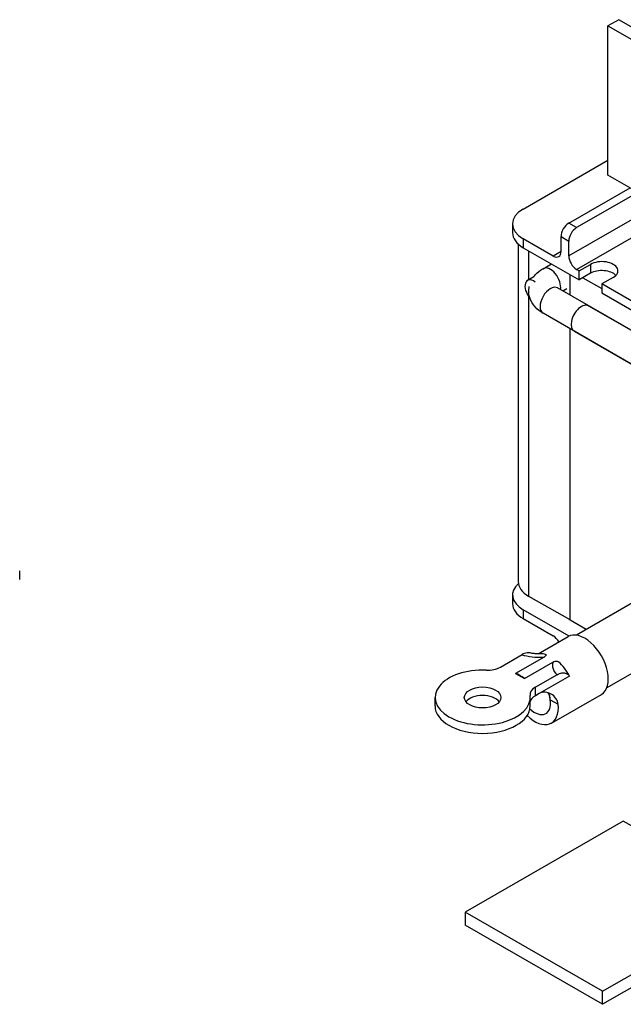
# Model space of a CAD drawing. Units: inches. Extents: x -42.6 to 5.3, y 8.8 to 43.6.
# Drawn here: x -10.2 to -6.1, y 26.4 to 33.1 of the extents above; entities that cross this region are included whole.
import ezdxf

# ---------------------------------------------------------------- set-up
doc = ezdxf.new("R2010")
doc.units = ezdxf.units.IN
doc.header["$MEASUREMENT"] = 0

msp = doc.modelspace()

# ---------------------------------------------------------------- linework, layer by layer
for p, q in [((-6.1028, 33.1232), (-6.1764, 33.0808)), ((-4.8792, 32.4185), (-6.1028, 33.1232)), ((-6.1764, 33.0808), (-4.9419, 32.37)), ((-6.1764, 32.0589), (-6.1764, 33.0808)), ((-6.7555, 31.8275), (-6.1764, 32.161)), ((-6.0182, 31.9678), (-6.1764, 32.0589)), ((-6.4444, 31.7306), (-6.0253, 31.9719)), ((-6.0044, 31.9229), (-6.3913, 31.7001)), ((-5.9777, 31.7748), (-6.4444, 31.506)), ((-6.8287, 31.7257), (-6.8287, 31.6643)), ((-6.3913, 31.7001), (-6.4444, 31.7306)), ((-6.3913, 31.4142), (-5.9246, 31.6829)), ((-6.5504, 31.5058), (-6.7555, 31.6239)), ((-6.7555, 31.6239), (-6.7555, 31.5625)), ((-6.4974, 31.5366), (-6.4974, 31.6387)), ((-6.4974, 31.6387), (-6.4444, 31.6082)), ((-6.4444, 31.506), (-6.4444, 31.6082)), ((-6.7904, 31.5877), (-6.7904, 29.2786)), ((-6.7555, 31.5625), (-6.3737, 31.3427)), ((-6.7171, 31.3443), (-6.7171, 31.5405)), ((-6.4974, 31.5363), (-6.5504, 31.5058)), ((-6.6202, 31.4191), (-6.5633, 31.4519)), ((-6.3737, 31.404), (-6.3913, 31.4142)), ((-6.3737, 31.404), (-6.2959, 31.4488)), ((-6.3737, 31.3427), (-6.3737, 31.404)), ((-6.2959, 31.4488), (-6.2959, 31.3875)), ((-6.6829, 31.364), (-6.7265, 31.3389)), ((-6.4359, 31.2385), (-6.4359, 31.3785)), ((-6.2959, 31.3875), (-6.3737, 31.3427)), ((-6.3476, 31.3576), (-6.2181, 31.2831)), ((-6.1403, 31.3592), (-6.2181, 31.3144)), ((-5.9543, 30.9612), (-6.5204, 31.2872)), ((-6.4845, 31.2665), (-6.4566, 31.2825)), ((-6.2181, 31.3144), (-6.2181, 31.2531)), ((-5.9847, 31.18), (-6.2181, 31.3144)), ((-6.7171, 29.1768), (-6.7171, 31.2279)), ((-6.2181, 31.2531), (-5.9543, 31.1012)), ((-6.3083, 31.165), (-5.9543, 30.9612)), ((-5.3206, 30.3654), (-6.6202, 31.1139)), ((-6.4359, 29.0131), (-6.4359, 31.0077)), ((-6.4081, 30.9917), (-5.1852, 30.2875)), ((-10.2, 29.293), (-10.2, 29.351)), ((-6.8287, 29.1872), (-6.8287, 29.1259)), ((-6.4359, 29.0149), (-6.7171, 29.1768)), ((-6.0077, 29.132), (-6.3918, 28.9108)), ((-6.7555, 29.0854), (-6.7555, 29.0241)), ((-6.442, 28.9049), (-6.7555, 29.0854)), ((-6.7555, 29.0241), (-6.5504, 28.906)), ((-6.325, 28.9492), (-6.4359, 29.0131)), ((-6.6545, 28.783), (-6.4492, 28.9013)), ((-6.9118, 28.6925), (-6.7638, 28.7778)), ((-6.613, 28.7616), (-6.8081, 28.6492)), ((-6.748, 28.6146), (-6.5529, 28.7269)), ((-5.8004, 28.7721), (-6.1846, 28.5509)), ((-6.8081, 28.6492), (-6.748, 28.6146)), ((-6.5247, 28.6401), (-6.6728, 28.5548)), ((-6.4393, 28.6312), (-6.6458, 28.5123)), ((-6.6728, 28.4968), (-6.6728, 28.5548)), ((-6.6458, 28.5123), (-6.6728, 28.4968)), ((-6.5631, 28.3094), (-6.2216, 28.5061)), ((-7.3592, 28.4266), (-7.3592, 28.4847)), ((-6.7082, 28.4266), (-6.7082, 28.4847)), ((-6.5706, 28.4686), (-6.5169, 28.4377)), ((-6.0714, 27.6392), (-7.1532, 27.0162)), ((-5.2242, 27.1514), (-6.0714, 27.6392)), ((-6.2128, 26.4747), (-7.1532, 27.0162)), ((-7.1532, 27.0162), (-7.1532, 26.9263)), ((-6.2128, 26.3847), (-7.1532, 26.9263)), ((-6.2128, 26.4747), (-5.4067, 26.9389)), ((-5.4067, 26.8489), (-6.2128, 26.3847)), ((-6.2128, 26.3847), (-6.2128, 26.4747))]:
    msp.add_line(p, q)
for centre, major_axis, ratio, start_param, end_param in [((-6.5787, 31.7257), (-0.25, 0), 0.575862, 5.497787, 7.068583), ((-6.4444, 31.6693), (-0.0374, -0.065), 0.578093, 3.925057, 5.495853), ((-6.3913, 31.6387), (0.0374, 0.065), 0.578093, 0.783464, 2.354261), ((-6.5787, 31.6643), (-0.25, 0), 0.575862, 0, 0.785398), ((-6.5504, 31.5671), (0.0374, -0.065), 0.578093, 5.499721, 7.070517), ((-6.3913, 31.4755), (0.0374, -0.065), 0.578093, 3.928925, 5.499721), ((-6.2181, 31.404), (0.11, 0), 0.575862, 5.497787, 8.63938), ((-6.5703, 31.3325), (-0.0499, 0.0867), 0.578093, 3.725259, 6.283185), ((-6.2181, 31.3427), (-0.11, 0), 0.575862, 3.646797, 5.497787), ((-6.6849, 31.2665), (-0.0417, 0.0724), 0.578093, 5.322747, 8.191343), ((-6.5703, 31.2005), (-0.0499, -0.0867), 0.578093, 3.141593, 6.283185), ((-6.3582, 31.0784), (0.0499, 0.0867), 0.578093, 0, 3.141593), ((-6.5787, 29.1872), (-0.25, 0), 0.575862, 5.713381, 7.068583), ((-6.5404, 29.2786), (-0.25, 0), 0.575862, 0, 0.785398), ((-6.5787, 29.1259), (-0.25, 0), 0.575862, 0, 0.785398), ((-6.3354, 28.7037), (0.1138, -0.1976), 0.578093, 0, 3.141593), ((-6.5504, 28.8447), (-0.0374, 0.065), 0.578093, 4.692451, 5.499721), ((-6.5588, 28.575), (-0.1138, 0.1976), 0.578093, 5.779324, 5.99035), ((-6.5588, 28.575), (0.1138, -0.1976), 0.578093, 1.52296, 2.078525), ((-7.0337, 28.4847), (0.3255, 0), 0.575862, 1.496541, 6.35744), ((-7.0002, 28.7434), (0.125, 0), 0.575862, 4.638134, 5.497787), ((-6.778, 28.4488), (0.1138, -0.1976), 0.578093, 2.170536, 2.54572), ((-6.5844, 28.5039), (-0.125, 0), 0.575862, 5.497787, 6.35744), ((-6.6589, 28.4177), (0.0624, 0.1083), 0.578093, 5.495853, 6.082864), ((-7.0337, 28.4266), (-0.125, 0), 0.575862, 3.556596, 5.868182), ((-6.6769, 28.507), (0.1138, -0.1976), 0.578093, 5.170598, 7.193635), ((-6.6769, 28.507), (0.0764, -0.1326), 0.578093, 5.189327, 7.254561), ((-6.5844, 28.4459), (-0.125, 0), 0.575862, 5.497787, 6.142133), ((-6.6769, 28.507), (-0.0764, 0.1326), 0.578093, 4.112968, 4.303138), ((-7.0337, 28.4266), (0.3255, 0), 0.575862, 3.141593, 6.283185)]:
    msp.add_ellipse(centre, major_axis=major_axis, ratio=ratio, start_param=start_param, end_param=end_param)
msp.add_ellipse((-7.0337, 28.4847), major_axis=(0.125, 0), ratio=0.575862)
for points, knots in [([(-6.685, 31.3628), (-6.6815, 31.3675), (-6.6779, 31.3719), (-6.6588, 31.3931), (-6.6414, 31.4066), (-6.6221, 31.418), (-6.6211, 31.4186), (-6.6202, 31.4191)], [2.7601008, 2.7601008, 2.7601008, 2.7601008, 2.8334368, 2.8334368, 3.1268789, 3.1268789, 3.1415927, 3.1415927, 3.1415927, 3.1415927]), ([(-6.6202, 31.1139), (-6.6401, 31.1253), (-6.6588, 31.1396), (-6.69, 31.1749), (-6.7029, 31.1957), (-6.7162, 31.2378), (-6.7187, 31.2576), (-6.7169, 31.2837), (-6.716, 31.2904), (-6.7147, 31.2968)], [1.5707963, 1.5707963, 1.5707963, 1.5707963, 1.8849556, 1.8849556, 2.1765304, 2.1765304, 2.3959175, 2.3959175, 2.4710648, 2.4710648, 2.4710648, 2.4710648]), ([(-6.5204, 31.2872), (-6.5228, 31.2886), (-6.5244, 31.2897), (-6.5253, 31.2905), (-6.5254, 31.2907), (-6.5254, 31.2907)], [1.5707963, 1.5707963, 1.5707963, 1.5707963, 1.7529663, 1.7529663, 1.8272685, 1.8272685, 1.8272685, 1.8272685]), ([(-6.7077, 28.7891), (-6.7145, 28.7908), (-6.722, 28.7911), (-6.7407, 28.7886), (-6.7522, 28.7844), (-6.7638, 28.7778)], [0.1566998, 0.1566998, 0.1566998, 0.1566998, 0.2468586, 0.2468586, 0.3714105, 0.3714105, 0.3714105, 0.3714105]), ([(-6.7638, 28.7778), (-6.759, 28.776), (-6.754, 28.7744), (-6.7262, 28.7664), (-6.7013, 28.7626), (-6.6602, 28.76), (-6.6443, 28.7598), (-6.6234, 28.7607), (-6.6182, 28.7611), (-6.613, 28.7616)], [1.8368912, 1.8368912, 1.8368912, 1.8368912, 1.8803201, 1.8803201, 2.0728367, 2.0728367, 2.1931597, 2.1931597, 2.2324435, 2.2324435, 2.2324435, 2.2324435]), ([(-6.6348, 28.7832), (-6.6397, 28.7829), (-6.645, 28.7829), (-6.6556, 28.783), (-6.6609, 28.7831), (-6.6713, 28.7837), (-6.6764, 28.7842), (-6.6862, 28.7852), (-6.6908, 28.7859), (-6.6997, 28.7874), (-6.7039, 28.7882), (-6.7077, 28.7891)], [-2.1904266, -2.1904266, -2.1904266, -2.1904266, -2.1351327, -2.1351327, -2.0798388, -2.0798388, -2.0245449, -2.0245449, -1.969251, -1.969251, -1.9139571, -1.9139571, -1.9139571, -1.9139571]), ([(-6.6033, 28.7798), (-6.6033, 28.7798), (-6.6033, 28.7798), (-6.6033, 28.7798), (-6.6033, 28.7798), (-6.6033, 28.7798), (-6.6033, 28.7798), (-6.6033, 28.7798), (-6.6033, 28.7798), (-6.6033, 28.7798), (-6.6033, 28.7798), (-6.6032, 28.7797), (-6.6032, 28.7797), (-6.6031, 28.7797), (-6.603, 28.7797), (-6.6028, 28.7796), (-6.6027, 28.7796), (-6.6025, 28.7794), (-6.6023, 28.7794), (-6.6021, 28.7792), (-6.6019, 28.7791), (-6.6016, 28.7789), (-6.6014, 28.7787), (-6.601, 28.7783), (-6.6008, 28.7781), (-6.6001, 28.7771), (-6.5998, 28.7761), (-6.6, 28.7734), (-6.6007, 28.7717), (-6.6048, 28.7668), (-6.6087, 28.7641), (-6.613, 28.7616)], [-0.00000169, -0.00000169, -0.00000169, -0.00000169, 0, 0, 0.00001607, 0.00001607, 0.00005095, 0.00005095, 0.00013165, 0.00013165, 0.000301, 0.000301, 0.00064405, 0.00064405, 0.00133269, 0.00133269, 0.00271589, 0.00271589, 0.00451389, 0.00451389, 0.00634187, 0.00634187, 0.01007666, 0.01007666, 0.01393531, 0.01393531, 0.02827921, 0.02827921, 0.0453425, 0.0453425, 0.0697639, 0.0697639, 0.0697639, 0.0697639]), ([(-6.5529, 28.7269), (-6.5534, 28.7252), (-6.5538, 28.7235), (-6.5543, 28.7205), (-6.5545, 28.7193), (-6.5561, 28.7077), (-6.5555, 28.6971), (-6.5491, 28.6703), (-6.5401, 28.6542), (-6.5247, 28.6401)], [2.1537062, 2.1537062, 2.1537062, 2.1537062, 2.1763851, 2.1763851, 2.1932101, 2.1932101, 2.3302522, 2.3302522, 2.5487409, 2.5487409, 2.5487409, 2.5487409]), ([(-6.5529, 28.7269), (-6.5485, 28.7294), (-6.5435, 28.7315), (-6.534, 28.7332), (-6.5303, 28.7333), (-6.5244, 28.7327), (-6.522, 28.7321), (-6.5194, 28.7312), (-6.5188, 28.731), (-6.5177, 28.7305), (-6.5172, 28.7303), (-6.5165, 28.7299), (-6.5162, 28.7298), (-6.5158, 28.7295), (-6.5155, 28.7294), (-6.5151, 28.7291), (-6.515, 28.729), (-6.5147, 28.7288), (-6.5146, 28.7288), (-6.5145, 28.7287), (-6.5145, 28.7286), (-6.5144, 28.7286), (-6.5144, 28.7286), (-6.5144, 28.7286), (-6.5144, 28.7286), (-6.5144, 28.7285), (-6.5143, 28.7285), (-6.5143, 28.7285), (-6.5143, 28.7285), (-6.5143, 28.7285), (-6.5143, 28.7285), (-6.5143, 28.7285)], [0, 0, 0, 0, 0.0468984, 0.0468984, 0.0796569, 0.0796569, 0.1071887, 0.1071887, 0.1145967, 0.1145967, 0.121767, 0.121767, 0.1252766, 0.1252766, 0.1287288, 0.1287288, 0.1313815, 0.1313815, 0.1327022, 0.1327022, 0.1333601, 0.1333601, 0.1336849, 0.1336849, 0.1338397, 0.1338397, 0.1339065, 0.1339065, 0.1339374, 0.1339374, 0.1339432, 0.1339432, 0.1339432, 0.1339432]), ([(-6.5247, 28.6401), (-6.5131, 28.6468), (-6.5016, 28.6509), (-6.485, 28.6531), (-6.4795, 28.6532), (-6.4664, 28.6515), (-6.4591, 28.6488), (-6.4476, 28.6412), (-6.443, 28.6367), (-6.4393, 28.6312)], [0, 0, 0, 0, 0.1253785, 0.1253785, 0.191108, 0.191108, 0.2909728, 0.2909728, 0.3728508, 0.3728508, 0.3728508, 0.3728508]), ([(-6.5169, 28.4377), (-6.5184, 28.4521), (-6.5238, 28.4664), (-6.541, 28.4908), (-6.5527, 28.5009), (-6.5771, 28.5147), (-6.5915, 28.5196), (-6.6201, 28.5218), (-6.6342, 28.519), (-6.6458, 28.5123)], [1.4714601, 1.4714601, 1.4714601, 1.4714601, 1.5988178, 1.5988178, 1.7261755, 1.7261755, 1.8504707, 1.8504707, 1.9747658, 1.9747658, 1.9747658, 1.9747658]), ([(-6.5875, 28.5174), (-6.5872, 28.5169), (-6.5868, 28.5165), (-6.5847, 28.5135), (-6.5827, 28.5105), (-6.5791, 28.5032), (-6.5775, 28.4991), (-6.5762, 28.4947)], [-0.40513848, -0.40513848, -0.40513848, -0.40513848, -0.39744509, -0.39744509, -0.35468154, -0.35468154, -0.31191799, -0.31191799, -0.31191799, -0.31191799])]:
    msp.add_open_spline(points, degree=3, knots=knots)

doc.saveas('drawing.dxf')
